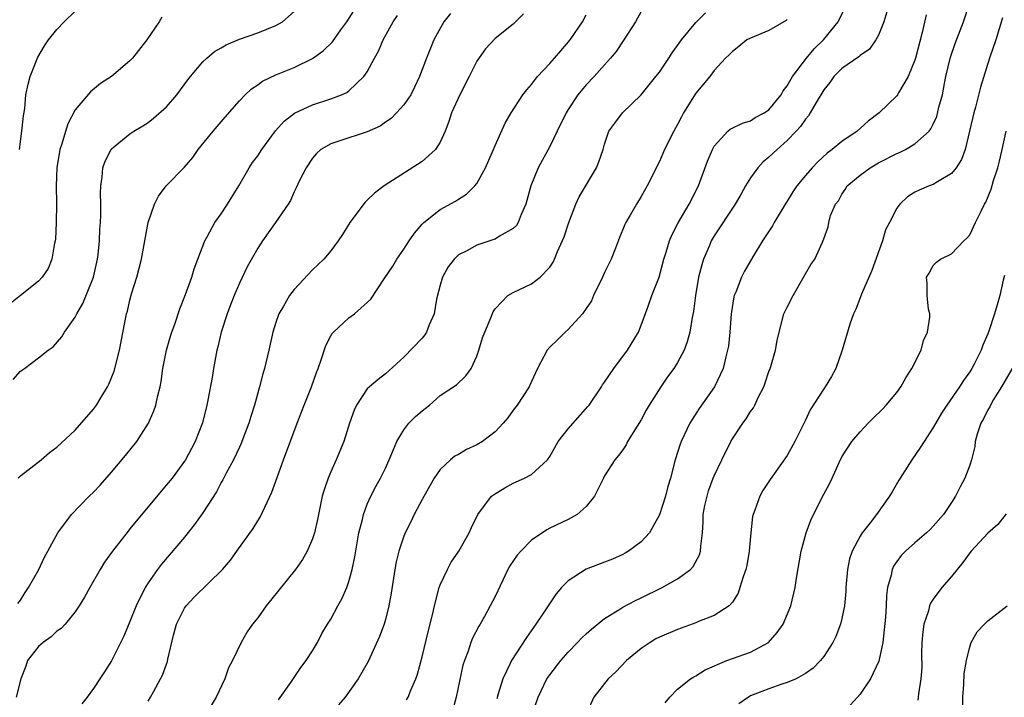
# Model space of a CAD drawing. Units: inches. Extents: x 2607000 to 2610000, y 1479000 to 1482000.
# Drawn here: x 2608033 to 2608141, y 1479603 to 1479677 of the extents above; entities that cross this region are included whole.
import ezdxf

# ---------------------------------------------------------------- set-up
doc = ezdxf.new("R2010")
doc.units = ezdxf.units.IN
doc.header["$MEASUREMENT"] = 0
doc.layers.add('LD26071479_2ft', color=236, linetype='Continuous')

msp = doc.modelspace()

# ---------------------------------------------------------------- linework, layer by layer
at = {"layer": 'LD26071479_2ft'}
for points, elevation in [([(2608032.75, 1479627), (2608033, 1479627.24), (2608035.28, 1479629), (2608036.21, 1479629.79), (2608037, 1479630.38), (2608039, 1479632.24), (2608041, 1479634.55), (2608041.33, 1479635), (2608041.8, 1479635.8), (2608042.55, 1479637), (2608042.71, 1479637.29), (2608043.28, 1479638.72), (2608043.87, 1479641), (2608044.64, 1479645), (2608044.73, 1479645.27), (2608045, 1479646.49), (2608045.19, 1479647.19), (2608045.76, 1479649), (2608046.28, 1479651), (2608047, 1479655), (2608047.68, 1479657), (2608048.13, 1479657.87), (2608048.99, 1479659), (2608050.96, 1479661.04), (2608051.88, 1479662.12), (2608052.49, 1479663), (2608054.12, 1479665), (2608055.45, 1479666.55), (2608057, 1479668.32), (2608057.64, 1479669), (2608058.34, 1479669.66), (2608059, 1479670.09), (2608059.53, 1479670.47), (2608061, 1479671.17), (2608063, 1479671.99), (2608065, 1479672.98), (2608066.19, 1479673.81), (2608067.2, 1479674.8), (2608068.11, 1479676.11), (2608068.76, 1479677), (2608070.03, 1479679)], 9994), ([(2608089.04, 1479601), (2608089.71, 1479603), (2608090.69, 1479605), (2608091, 1479605.46), (2608092.2, 1479607), (2608093, 1479607.94), (2608094.05, 1479609), (2608094.51, 1479609.49), (2608095, 1479609.95), (2608095.55, 1479610.45), (2608097, 1479611.62), (2608098.57, 1479612.57), (2608099, 1479612.85), (2608100.4, 1479613.6), (2608101, 1479613.87), (2608103.3, 1479615), (2608105, 1479615.96), (2608106.41, 1479617), (2608106.7, 1479617.3), (2608107.4, 1479618.6), (2608107.51, 1479619), (2608107.53, 1479619.53), (2608107.71, 1479621), (2608107.8, 1479622.2), (2608107.81, 1479623), (2608108, 1479624), (2608108.22, 1479625), (2608108.4, 1479625.6), (2608108.9, 1479627), (2608109, 1479627.25), (2608109.83, 1479629), (2608110.82, 1479631), (2608111, 1479631.29), (2608112.15, 1479633), (2608112.52, 1479633.48), (2608113, 1479634.28), (2608113.31, 1479634.69), (2608113.47, 1479635), (2608113.84, 1479635.84), (2608114.43, 1479637), (2608114.58, 1479637.42), (2608115, 1479638.67), (2608115.14, 1479639), (2608115.21, 1479639.21), (2608115.74, 1479641), (2608115.91, 1479642.09), (2608116.11, 1479643), (2608116.65, 1479645), (2608117, 1479645.73), (2608117.67, 1479647), (2608118.88, 1479649.12), (2608119, 1479649.37), (2608119.59, 1479650.41), (2608120.02, 1479651), (2608120.86, 1479652.86), (2608120.96, 1479653.04), (2608121, 1479653.2), (2608121.49, 1479654.51), (2608121.56, 1479655), (2608121.75, 1479655.75), (2608122.3, 1479657), (2608122.61, 1479657.39), (2608123, 1479658.1), (2608123.37, 1479658.63), (2608123.59, 1479659), (2608125, 1479660.18), (2608126.1, 1479661), (2608127, 1479661.52), (2608129, 1479662.55), (2608129.32, 1479662.68), (2608129.96, 1479663), (2608131, 1479663.61), (2608132.55, 1479665), (2608132.75, 1479665.25), (2608133, 1479665.76), (2608133.38, 1479666.62), (2608133.63, 1479667.63), (2608134, 1479669), (2608134.23, 1479670.24), (2608134.4, 1479671), (2608134.9, 1479673.1), (2608135.4, 1479674.6), (2608136.3, 1479677), (2608136.99, 1479679)], 10016), ([(2608032.21, 1479637.79), (2608033, 1479638.7), (2608033.44, 1479639), (2608035, 1479640.17), (2608036.04, 1479641), (2608036.61, 1479641.39), (2608037.53, 1479642.47), (2608037.82, 1479643), (2608039, 1479644.62), (2608039.18, 1479645), (2608039.86, 1479646.14), (2608041.01, 1479649), (2608041.45, 1479651), (2608041.51, 1479651.51), (2608041.66, 1479653), (2608041.72, 1479654.28), (2608041.78, 1479655), (2608041.81, 1479655.81), (2608041.81, 1479657), (2608041.77, 1479658.23), (2608041.81, 1479659), (2608041.98, 1479659.98), (2608042.04, 1479661), (2608042.28, 1479661.72), (2608042.95, 1479663), (2608043, 1479663.07), (2608045, 1479664.7), (2608045.43, 1479665), (2608046.41, 1479665.59), (2608047, 1479665.97), (2608047.58, 1479666.42), (2608049, 1479667.66), (2608050.16, 1479669), (2608051.36, 1479670.64), (2608051.65, 1479671), (2608053, 1479672.6), (2608053.44, 1479673), (2608054.28, 1479673.72), (2608055, 1479674.14), (2608055.53, 1479674.47), (2608057, 1479675.09), (2608059, 1479675.78), (2608061, 1479676.57), (2608061.72, 1479677), (2608063, 1479678.11)], 9992), ([(2608080.11, 1479677.89), (2608079.4, 1479677), (2608078.28, 1479675), (2608077.48, 1479673), (2608076.74, 1479671), (2608076.18, 1479669.82), (2608075.76, 1479669), (2608075, 1479667.88), (2608074.22, 1479667), (2608073.62, 1479666.38), (2608073, 1479666), (2608072.43, 1479665.57), (2608071, 1479664.94), (2608067.9, 1479663.9), (2608067, 1479663.62), (2608065.93, 1479663), (2608065.45, 1479662.55), (2608065, 1479662.04), (2608064.3, 1479661), (2608063.59, 1479659.59), (2608063.22, 1479658.78), (2608063, 1479658.36), (2608062.58, 1479657.42), (2608062.33, 1479657), (2608060.96, 1479655), (2608060.14, 1479653.86), (2608059.53, 1479653), (2608059, 1479652.2), (2608057.86, 1479650.14), (2608057, 1479648.35), (2608056.41, 1479647), (2608056.03, 1479645.97), (2608055.65, 1479645), (2608055.01, 1479643), (2608054.64, 1479641.36), (2608054.52, 1479641), (2608054.15, 1479639), (2608054.01, 1479638.01), (2608053.55, 1479635.55), (2608053.43, 1479635), (2608052.94, 1479633.06), (2608052.15, 1479631), (2608051.75, 1479630.25), (2608051.1, 1479629), (2608051, 1479628.85), (2608049.62, 1479627), (2608049, 1479626.25), (2608048.42, 1479625.58), (2608045, 1479621.43), (2608044.8, 1479621.2), (2608043.1, 1479619), (2608042.23, 1479617.77), (2608041.75, 1479617), (2608040.61, 1479615), (2608040.03, 1479613.97), (2608039.45, 1479613), (2608039, 1479612.36), (2608037.9, 1479611), (2608037.48, 1479610.52), (2608037, 1479610.21), (2608036.38, 1479609.62), (2608035.5, 1479609), (2608035, 1479608.55), (2608033.78, 1479607), (2608033.59, 1479606.41), (2608033.04, 1479605), (2608032.54, 1479603)], 9998), ([(2608032.9, 1479663), (2608033.17, 1479665), (2608033.33, 1479666.67), (2608033.48, 1479667.48), (2608033.62, 1479669), (2608033.84, 1479670.16), (2608034.08, 1479671), (2608034.9, 1479673.1), (2608035.64, 1479674.36), (2608036.1, 1479675), (2608037, 1479676.15), (2608037.81, 1479677), (2608039, 1479678.15)], 9988), ([(2608088.13, 1479677.87), (2608087, 1479676.72), (2608085, 1479675.17), (2608083.96, 1479674.04), (2608083, 1479672.67), (2608082.17, 1479671), (2608081.13, 1479669), (2608080.24, 1479667), (2608079.95, 1479666.05), (2608079.55, 1479665), (2608079, 1479663.8), (2608078.49, 1479663), (2608077, 1479661.67), (2608072.84, 1479659), (2608071.79, 1479658.21), (2608071, 1479657.43), (2608070.77, 1479657.23), (2608069.09, 1479655), (2608068.3, 1479653.7), (2608067.81, 1479653), (2608067, 1479651.91), (2608066.23, 1479651), (2608065.62, 1479650.38), (2608065, 1479649.8), (2608063, 1479647.66), (2608062.5, 1479647), (2608061.83, 1479645.83), (2608061.33, 1479645), (2608061, 1479644.06), (2608060.67, 1479643), (2608060.22, 1479641), (2608059.73, 1479639), (2608059.57, 1479638.43), (2608059.21, 1479637), (2608058.66, 1479635), (2608058.25, 1479633.75), (2608058.03, 1479633), (2608057.28, 1479631), (2608057.2, 1479630.8), (2608057, 1479630.4), (2608056.34, 1479629), (2608055.54, 1479627.54), (2608055.18, 1479626.82), (2608055, 1479626.51), (2608054.49, 1479625.51), (2608053, 1479623.18), (2608052.07, 1479621.93), (2608051, 1479620.54), (2608048.45, 1479617.55), (2608048.02, 1479617), (2608047, 1479615.52), (2608046.69, 1479615), (2608045.7, 1479613), (2608045, 1479611.29), (2608044.32, 1479609.68), (2608043, 1479606.99), (2608042.21, 1479605.79), (2608041.7, 1479605), (2608041, 1479603.95), (2608040.33, 1479603), (2608039.75, 1479602.25)], 10000), ([(2608101, 1479678.11), (2608100.4, 1479677), (2608099.12, 1479675), (2608098.26, 1479673.74), (2608097.64, 1479673), (2608097, 1479672.26), (2608095.87, 1479671), (2608095, 1479670.09), (2608094.08, 1479669), (2608093, 1479667.37), (2608092.79, 1479667), (2608091.82, 1479665), (2608091, 1479663.33), (2608089.74, 1479661), (2608088.91, 1479659), (2608088.36, 1479657), (2608087.86, 1479655.86), (2608087.54, 1479655), (2608087.34, 1479654.66), (2608087, 1479654.34), (2608085.49, 1479653.49), (2608085, 1479653.17), (2608084.88, 1479653.12), (2608083, 1479652.53), (2608081.91, 1479651.91), (2608081, 1479651.45), (2608080.52, 1479651), (2608079.86, 1479650.14), (2608079.25, 1479649), (2608079, 1479648.14), (2608078.6, 1479646.6), (2608078.32, 1479645), (2608077.79, 1479643.79), (2608077.51, 1479643), (2608077.31, 1479642.69), (2608077, 1479642.34), (2608075, 1479640.23), (2608073, 1479638.41), (2608072.19, 1479637.81), (2608071.24, 1479637), (2608071, 1479636.77), (2608069.81, 1479635), (2608069.56, 1479634.44), (2608069.07, 1479633), (2608068.44, 1479631), (2608067.59, 1479629), (2608067, 1479627.69), (2608066.71, 1479627), (2608066.28, 1479625.72), (2608066.08, 1479625), (2608065.55, 1479622.45), (2608065.22, 1479621), (2608065, 1479620.33), (2608064.43, 1479619), (2608063.91, 1479618.09), (2608063.16, 1479617), (2608060.41, 1479613.59), (2608059.92, 1479613), (2608059, 1479611.68), (2608058.42, 1479611), (2608057.85, 1479610.15), (2608057.19, 1479609), (2608056.23, 1479607), (2608055.8, 1479606.2), (2608055.4, 1479605), (2608054.45, 1479603), (2608053.25, 1479601)], 10004), ([(2608061.28, 1479602.72), (2608062.62, 1479604.62), (2608063.74, 1479606.26), (2608064.31, 1479607), (2608065, 1479608.09), (2608065.55, 1479609), (2608066.04, 1479609.96), (2608066.65, 1479611), (2608067, 1479611.54), (2608067.79, 1479613), (2608068.22, 1479613.78), (2608068.77, 1479615), (2608069, 1479615.66), (2608069.35, 1479617), (2608069.63, 1479618.37), (2608070.09, 1479621), (2608070.47, 1479622.47), (2608070.58, 1479623), (2608071, 1479624.13), (2608071.38, 1479625), (2608071.94, 1479626.06), (2608072.45, 1479627), (2608073, 1479628.1), (2608073.41, 1479629), (2608073.86, 1479630.14), (2608074.23, 1479631), (2608075, 1479632.3), (2608075.55, 1479633), (2608076.27, 1479633.73), (2608077, 1479634.38), (2608077.36, 1479634.64), (2608077.82, 1479635), (2608079, 1479636.03), (2608080.77, 1479637.23), (2608081.8, 1479638.2), (2608082.39, 1479639), (2608083, 1479640.36), (2608083.22, 1479641), (2608083.63, 1479642.37), (2608083.87, 1479643), (2608084.55, 1479644.55), (2608084.79, 1479645.21), (2608085, 1479645.53), (2608086.41, 1479647), (2608087, 1479647.34), (2608089, 1479648.28), (2608089.94, 1479649), (2608091, 1479650.12), (2608091.35, 1479650.65), (2608091.51, 1479651), (2608091.84, 1479651.84), (2608092.57, 1479653.43), (2608093.09, 1479655), (2608093.85, 1479657), (2608094.2, 1479657.8), (2608096.12, 1479661), (2608096.37, 1479661.63), (2608096.83, 1479663), (2608097, 1479663.59), (2608097.48, 1479665), (2608098.12, 1479665.88), (2608098.97, 1479667), (2608101.02, 1479669), (2608102.63, 1479671), (2608103, 1479671.47), (2608104.03, 1479673), (2608104.4, 1479673.6), (2608105, 1479674.39), (2608105.42, 1479675), (2608107, 1479676.92), (2608108.04, 1479677.96)], 10006), ([(2608075.31, 1479602.69), (2608075.47, 1479603), (2608075.78, 1479603.78), (2608076.33, 1479605), (2608076.5, 1479605.5), (2608077, 1479607.43), (2608077.7, 1479610.3), (2608078.18, 1479612.18), (2608078.36, 1479613), (2608078.88, 1479615), (2608079, 1479615.31), (2608079.78, 1479617), (2608080.21, 1479617.79), (2608081.03, 1479619), (2608082.16, 1479621), (2608082.41, 1479621.59), (2608083.11, 1479623), (2608084.62, 1479625), (2608084.82, 1479625.18), (2608086.06, 1479625.94), (2608087, 1479626.43), (2608088.23, 1479627), (2608089, 1479627.39), (2608090.73, 1479629), (2608091, 1479629.38), (2608091.92, 1479631), (2608093, 1479632.39), (2608095.17, 1479634.83), (2608095.31, 1479635), (2608096.66, 1479637), (2608096.79, 1479637.21), (2608097, 1479637.49), (2608098.03, 1479639), (2608099.52, 1479641), (2608100.7, 1479643), (2608101, 1479643.76), (2608101.74, 1479645.74), (2608102.19, 1479647), (2608102.98, 1479649.02), (2608103.5, 1479651), (2608103.75, 1479651.75), (2608104.11, 1479653), (2608104.37, 1479653.63), (2608105.05, 1479654.95), (2608106.26, 1479657), (2608107.28, 1479659), (2608108.28, 1479661.72), (2608108.81, 1479663), (2608109, 1479663.37), (2608110.49, 1479665), (2608110.77, 1479665.23), (2608112.09, 1479665.9), (2608113, 1479666.14), (2608113.51, 1479666.49), (2608114.49, 1479667), (2608115, 1479667.34), (2608116.34, 1479669), (2608116.56, 1479669.44), (2608117, 1479669.97), (2608117.59, 1479671), (2608119.12, 1479673), (2608119.96, 1479674.04), (2608120.99, 1479675), (2608122.59, 1479677), (2608123.38, 1479678.62)], 10010), ([(2608127.91, 1479678.09), (2608127.59, 1479677), (2608127, 1479675.52), (2608126.73, 1479675), (2608126.01, 1479673.99), (2608125, 1479673.29), (2608124.86, 1479673.14), (2608123, 1479671.86), (2608122.12, 1479671), (2608121.68, 1479670.32), (2608121, 1479669.53), (2608120.16, 1479668.16), (2608119.53, 1479667), (2608119.32, 1479666.68), (2608119, 1479666.32), (2608118.48, 1479665.52), (2608117.99, 1479665), (2608117, 1479663.97), (2608115.89, 1479663), (2608115, 1479662.15), (2608114.37, 1479661.63), (2608113.78, 1479661), (2608113, 1479659.9), (2608112.43, 1479659), (2608111.92, 1479658.08), (2608111.29, 1479657), (2608109, 1479653.53), (2608108.69, 1479653), (2608108.49, 1479652.49), (2608107.84, 1479651), (2608107.64, 1479650.36), (2608107.29, 1479649), (2608106.95, 1479647), (2608106.75, 1479645.25), (2608106.61, 1479644.61), (2608106.34, 1479643), (2608106.06, 1479641.94), (2608105.7, 1479641), (2608105, 1479639.66), (2608104.59, 1479639), (2608103.91, 1479638.09), (2608103.16, 1479637), (2608101.9, 1479635), (2608101.57, 1479634.43), (2608101, 1479633.38), (2608099.52, 1479631), (2608099.35, 1479630.65), (2608099, 1479630.11), (2608098.54, 1479629.46), (2608098.11, 1479629), (2608097, 1479627.24), (2608096.87, 1479627), (2608096.27, 1479625.73), (2608095.88, 1479625), (2608095, 1479623.87), (2608094.01, 1479623), (2608093, 1479622.45), (2608091, 1479621.51), (2608090.66, 1479621.34), (2608089, 1479620.18), (2608087.84, 1479619), (2608087.44, 1479618.56), (2608086.63, 1479617.37), (2608086.42, 1479617), (2608085, 1479614.03), (2608084.48, 1479613), (2608083.84, 1479611.84), (2608083.36, 1479611), (2608083.22, 1479610.78), (2608082.54, 1479609.46), (2608082.36, 1479609), (2608082.05, 1479608.05), (2608081.64, 1479607), (2608081.49, 1479606.51), (2608080.76, 1479603), (2608080.37, 1479601.63)], 10012), ([(2608048.5, 1479677.5), (2608048.21, 1479677), (2608046.85, 1479675), (2608045.29, 1479673), (2608045, 1479672.7), (2608043, 1479671.01), (2608041.78, 1479670.22), (2608040.67, 1479669.33), (2608039, 1479667.34), (2608038.19, 1479665.81), (2608037.52, 1479663.52), (2608037.34, 1479663), (2608037.01, 1479661), (2608036.94, 1479659), (2608036.96, 1479657.04), (2608036.92, 1479655), (2608036.84, 1479653.16), (2608036.81, 1479653), (2608036.75, 1479652.75), (2608036.46, 1479651), (2608036.05, 1479649.95), (2608035.4, 1479649), (2608035, 1479648.56), (2608033.01, 1479647.01), (2608031, 1479645.4)], 9990), ([(2608032.74, 1479613.26), (2608033, 1479613.61), (2608033.52, 1479614.48), (2608033.9, 1479615), (2608035, 1479616.92), (2608035.66, 1479618.34), (2608036, 1479619), (2608037.09, 1479621), (2608038.61, 1479623), (2608040.53, 1479625), (2608041, 1479625.46), (2608041.76, 1479626.24), (2608043, 1479627.64), (2608044.53, 1479629.47), (2608045.75, 1479631), (2608047.04, 1479633), (2608047.63, 1479634.37), (2608047.83, 1479635), (2608048.06, 1479636.06), (2608048.3, 1479637), (2608048.41, 1479637.59), (2608048.61, 1479639), (2608049.01, 1479641), (2608049.46, 1479642.54), (2608049.61, 1479643), (2608049.97, 1479643.97), (2608050.47, 1479645.53), (2608051.11, 1479647.11), (2608051.78, 1479649), (2608052.06, 1479649.94), (2608052.45, 1479651), (2608053.21, 1479653), (2608053.5, 1479653.5), (2608054.31, 1479655), (2608055, 1479655.95), (2608055.7, 1479657), (2608056.92, 1479659), (2608058.08, 1479661), (2608058.44, 1479661.56), (2608059, 1479662.32), (2608059.45, 1479663), (2608060.96, 1479665.04), (2608061.89, 1479666.11), (2608063.03, 1479666.97), (2608065, 1479667.9), (2608067, 1479668.54), (2608068.19, 1479669), (2608068.75, 1479669.25), (2608069, 1479669.44), (2608070.64, 1479671), (2608071, 1479671.51), (2608071.81, 1479673), (2608072.22, 1479673.78), (2608072.75, 1479675), (2608073.85, 1479677), (2608074.33, 1479677.67)], 9996), ([(2608047, 1479602.57), (2608047.27, 1479603), (2608047.57, 1479603.57), (2608048.37, 1479605), (2608048.58, 1479605.42), (2608049, 1479606.63), (2608049.11, 1479606.89), (2608049.15, 1479607.15), (2608049.79, 1479609.79), (2608050.11, 1479611), (2608051, 1479612.74), (2608051.18, 1479613), (2608052.04, 1479613.96), (2608055.13, 1479617), (2608056.01, 1479617.99), (2608056.72, 1479619), (2608058.51, 1479621.49), (2608059, 1479622.33), (2608059.27, 1479622.73), (2608060.56, 1479625.44), (2608061, 1479626.65), (2608061.83, 1479629), (2608063.32, 1479633), (2608064.09, 1479635), (2608064.9, 1479637), (2608065.44, 1479638.56), (2608065.63, 1479639), (2608065.97, 1479639.97), (2608066.46, 1479641.54), (2608067, 1479642.57), (2608067.16, 1479642.84), (2608067.29, 1479643), (2608069, 1479644.54), (2608069.61, 1479645), (2608071.4, 1479646.6), (2608072.84, 1479648.84), (2608073.8, 1479650.2), (2608074.26, 1479651), (2608075, 1479652.06), (2608075.59, 1479653), (2608076.16, 1479653.84), (2608077, 1479654.81), (2608077.19, 1479655), (2608079, 1479656.43), (2608080.66, 1479657.34), (2608081, 1479657.57), (2608081.89, 1479658.11), (2608082.78, 1479659), (2608083, 1479659.28), (2608083.94, 1479661), (2608084.82, 1479663), (2608085, 1479663.45), (2608086.1, 1479665.9), (2608086.75, 1479667), (2608088.04, 1479669), (2608088.47, 1479669.53), (2608089, 1479670.1), (2608089.67, 1479671), (2608091, 1479672.43), (2608091.51, 1479673), (2608092.19, 1479673.81), (2608093.22, 1479675), (2608094.57, 1479677), (2608095, 1479677.76)], 10002), ([(2608117, 1479677.24), (2608116.88, 1479677.12), (2608115, 1479676.03), (2608113, 1479675.21), (2608112.6, 1479675), (2608111.72, 1479674.28), (2608111, 1479673.74), (2608110.64, 1479673.36), (2608110.25, 1479673), (2608109, 1479671.64), (2608108.53, 1479671), (2608107, 1479669.16), (2608105.65, 1479667), (2608105.42, 1479666.58), (2608105, 1479665.74), (2608104.57, 1479665), (2608103.58, 1479663), (2608103, 1479661.67), (2608101.67, 1479659), (2608101, 1479657.84), (2608100.48, 1479657), (2608099.79, 1479655.79), (2608099.32, 1479655), (2608099.22, 1479654.78), (2608099, 1479654.22), (2608098.63, 1479653.37), (2608098.19, 1479652.19), (2608097.71, 1479651), (2608097, 1479649.53), (2608096.76, 1479649), (2608095.78, 1479647), (2608095.57, 1479646.43), (2608095, 1479645.57), (2608094.58, 1479645), (2608093, 1479643.26), (2608092.7, 1479643), (2608091.85, 1479642.15), (2608091, 1479641.33), (2608090.7, 1479641), (2608089.65, 1479639), (2608089, 1479637.59), (2608088.83, 1479637.17), (2608088.75, 1479637), (2608087.41, 1479635), (2608087, 1479634.45), (2608086.41, 1479633.59), (2608085.89, 1479633), (2608085, 1479632.06), (2608083.62, 1479631), (2608083, 1479630.64), (2608081.88, 1479630.12), (2608081, 1479629.59), (2608080.61, 1479629.39), (2608080.13, 1479629), (2608079, 1479627.95), (2608078.35, 1479627), (2608077.84, 1479626.16), (2608077, 1479624.65), (2608076.14, 1479623), (2608075.78, 1479622.22), (2608075.14, 1479621), (2608075, 1479620.65), (2608074.46, 1479619), (2608074.17, 1479617.83), (2608074.02, 1479617), (2608073.62, 1479614.39), (2608073.38, 1479613), (2608073, 1479611.5), (2608072.86, 1479611), (2608072.36, 1479609.64), (2608071.11, 1479606.89), (2608070.01, 1479605), (2608068.57, 1479603), (2608067.85, 1479602.15)], 10008), ([(2608132.24, 1479677.76), (2608131.8, 1479675.8), (2608131.06, 1479673), (2608131, 1479672.79), (2608130.27, 1479671), (2608129.2, 1479669.2), (2608129.1, 1479669), (2608129, 1479668.87), (2608127.09, 1479667), (2608125.89, 1479666.11), (2608124.68, 1479665), (2608123, 1479663.89), (2608121.94, 1479663), (2608121.39, 1479662.61), (2608120.35, 1479661.65), (2608119.73, 1479661), (2608119, 1479660.15), (2608118.06, 1479659), (2608117.63, 1479658.37), (2608117, 1479657.32), (2608116.87, 1479657.13), (2608115.59, 1479655), (2608115.38, 1479654.62), (2608114.3, 1479653), (2608113.25, 1479651.25), (2608112.33, 1479649.67), (2608111.99, 1479649), (2608111.37, 1479647.37), (2608111.21, 1479647), (2608111.16, 1479646.84), (2608110.88, 1479645), (2608110.72, 1479643), (2608110.56, 1479641.44), (2608110.48, 1479641), (2608110.27, 1479640.27), (2608110, 1479639), (2608109.05, 1479637), (2608107.37, 1479634.63), (2608106.58, 1479633.42), (2608106.34, 1479633), (2608105.39, 1479631), (2608105.28, 1479630.72), (2608104.74, 1479629), (2608104.22, 1479627), (2608103.94, 1479626.06), (2608103.66, 1479625), (2608103.03, 1479622.97), (2608101.93, 1479621), (2608101, 1479620.02), (2608099.63, 1479619), (2608099.24, 1479618.76), (2608099, 1479618.63), (2608097.88, 1479618.12), (2608097, 1479617.77), (2608094.98, 1479617.02), (2608093, 1479615.74), (2608092.28, 1479615), (2608091.68, 1479614.32), (2608090.88, 1479613.12), (2608090.47, 1479612.47), (2608089.48, 1479611), (2608088.45, 1479609.55), (2608086.81, 1479607), (2608086.67, 1479606.67), (2608085.87, 1479605), (2608085.36, 1479603.36), (2608085.18, 1479602.82)], 10014), ([(2608140.58, 1479677.42), (2608139.85, 1479675), (2608139.18, 1479673), (2608138.17, 1479669.83), (2608137.62, 1479667.62), (2608137.44, 1479667), (2608136.99, 1479665.01), (2608136.5, 1479663), (2608136.1, 1479661.9), (2608135.52, 1479661), (2608135, 1479660.35), (2608133.47, 1479659.47), (2608133, 1479659.17), (2608132.54, 1479659), (2608131.45, 1479658.55), (2608131, 1479658.32), (2608130.19, 1479657.81), (2608129.35, 1479657), (2608129, 1479656.56), (2608128.2, 1479655), (2608127.79, 1479654.21), (2608127.45, 1479653), (2608126.27, 1479649.73), (2608125.13, 1479647.13), (2608125, 1479646.75), (2608124.51, 1479645.49), (2608124.25, 1479645), (2608123.87, 1479643.87), (2608123.03, 1479641), (2608122.32, 1479639), (2608121.87, 1479638.13), (2608121.16, 1479637), (2608121, 1479636.78), (2608119.53, 1479634.47), (2608119, 1479633.35), (2608117.83, 1479631), (2608117, 1479629.48), (2608115.14, 1479626.86), (2608114.35, 1479625.65), (2608114, 1479625), (2608113.47, 1479623.47), (2608113.28, 1479623), (2608113.22, 1479622.78), (2608113.01, 1479621), (2608112.84, 1479619), (2608112.57, 1479617.43), (2608112.48, 1479617), (2608112.17, 1479616.17), (2608111.83, 1479615), (2608111.62, 1479614.38), (2608111, 1479613.41), (2608110.64, 1479613), (2608109, 1479611.95), (2608107.28, 1479611.28), (2608107, 1479611.15), (2608106.6, 1479611), (2608105, 1479610.42), (2608103, 1479609.57), (2608102.62, 1479609.38), (2608101.98, 1479609), (2608101, 1479608.34), (2608099.4, 1479607), (2608098.22, 1479605.78), (2608097.4, 1479605), (2608095.81, 1479603), (2608094.92, 1479601)], 10018), ([(2608103.63, 1479602.37), (2608104.14, 1479603), (2608105, 1479603.86), (2608106.42, 1479605), (2608106.78, 1479605.22), (2608107, 1479605.33), (2608108.02, 1479605.98), (2608110.39, 1479607), (2608113, 1479607.93), (2608114.96, 1479609), (2608115.92, 1479610.08), (2608116.56, 1479611), (2608117.42, 1479613), (2608117.89, 1479615), (2608118.03, 1479616.03), (2608118.53, 1479619), (2608119.08, 1479621), (2608119.61, 1479622.39), (2608119.89, 1479623), (2608121, 1479625.23), (2608121.63, 1479626.37), (2608121.94, 1479627), (2608122.69, 1479628.69), (2608123, 1479629.32), (2608124.08, 1479631), (2608125, 1479632.08), (2608125.86, 1479633), (2608126.44, 1479633.56), (2608127.44, 1479634.56), (2608127.83, 1479635), (2608129, 1479636.39), (2608129.44, 1479637), (2608130, 1479638), (2608130.67, 1479639), (2608131.68, 1479641), (2608131.93, 1479642.07), (2608132.37, 1479643), (2608132.63, 1479644.63), (2608132.62, 1479645), (2608132.5, 1479645.5), (2608132.35, 1479647), (2608132.32, 1479648.32), (2608132.27, 1479649), (2608132.56, 1479649.44), (2608133, 1479650.29), (2608133.35, 1479650.65), (2608133.8, 1479651), (2608135, 1479651.57), (2608136.34, 1479653), (2608136.7, 1479653.3), (2608137, 1479653.66), (2608137.65, 1479655), (2608138.24, 1479656.24), (2608138.63, 1479657), (2608138.77, 1479657.23), (2608139.34, 1479658.66), (2608139.61, 1479659.61), (2608140.08, 1479661), (2608140.27, 1479661.73), (2608140.56, 1479663), (2608140.98, 1479665)], 10020), ([(2608140.81, 1479649.19), (2608140.67, 1479648.67), (2608140.28, 1479647), (2608140, 1479645.99), (2608139.72, 1479645), (2608139.11, 1479643.11), (2608139, 1479642.81), (2608138.45, 1479641.55), (2608138.24, 1479641), (2608137.49, 1479639.49), (2608137.23, 1479639), (2608137, 1479638.63), (2608136.3, 1479637.7), (2608135.88, 1479637), (2608134.49, 1479635), (2608133.89, 1479634.11), (2608133, 1479632.53), (2608132, 1479631), (2608131.62, 1479630.38), (2608130.64, 1479629), (2608129.37, 1479627), (2608129.24, 1479626.76), (2608128.49, 1479625.51), (2608128.2, 1479625), (2608126.79, 1479623), (2608126.08, 1479622.08), (2608125.22, 1479621), (2608125, 1479620.64), (2608124.13, 1479619), (2608123.84, 1479618.16), (2608123.6, 1479617), (2608123.42, 1479615), (2608123.41, 1479614.59), (2608123.27, 1479613), (2608123, 1479611.6), (2608122.85, 1479611), (2608122.35, 1479609.65), (2608122, 1479609), (2608121, 1479607.45), (2608120.64, 1479607), (2608119.84, 1479606.16), (2608119, 1479605.58), (2608117.97, 1479605), (2608117, 1479604.59), (2608116.41, 1479604.41), (2608115, 1479603.91), (2608113, 1479603.13), (2608112.76, 1479603), (2608111.72, 1479602.28)], 10022), ([(2608141.66, 1479639), (2608140.47, 1479637), (2608139.62, 1479635.62), (2608139.26, 1479635), (2608139.19, 1479634.81), (2608139, 1479634.48), (2608138.51, 1479633.49), (2608138.22, 1479633), (2608137.8, 1479631.8), (2608137.6, 1479631), (2608137.55, 1479630.45), (2608137.19, 1479629), (2608137, 1479628.4), (2608136.48, 1479627), (2608135.95, 1479626.05), (2608135.43, 1479625), (2608135, 1479624.31), (2608134.13, 1479623), (2608133, 1479621.72), (2608132.65, 1479621.35), (2608132.28, 1479621), (2608131, 1479619.92), (2608129.97, 1479619), (2608129.49, 1479618.51), (2608129, 1479617.86), (2608128.66, 1479617.34), (2608128.49, 1479617), (2608128.38, 1479616.38), (2608128, 1479615), (2608127.87, 1479614.13), (2608127.83, 1479613), (2608127.76, 1479611.76), (2608127.64, 1479610.36), (2608127.48, 1479609), (2608127.06, 1479606.94), (2608126.14, 1479605), (2608125, 1479603.33), (2608124.72, 1479603), (2608123.89, 1479602.11)], 10024), ([(2608141, 1479623.09), (2608140.09, 1479621.91), (2608139, 1479620.98), (2608137.15, 1479619), (2608137, 1479618.81), (2608136.26, 1479617.74), (2608135.62, 1479617), (2608135, 1479616.21), (2608133.96, 1479615), (2608133, 1479613.72), (2608132.71, 1479613.29), (2608132.6, 1479613), (2608132.47, 1479612.47), (2608131.96, 1479611), (2608131.85, 1479610.15), (2608131.75, 1479609), (2608131.73, 1479607.73), (2608131.74, 1479606.26), (2608131.64, 1479605), (2608131.37, 1479603.37), (2608131.35, 1479603), (2608131.32, 1479602.68)], 10026), ([(2608136.23, 1479601), (2608136.24, 1479603), (2608136.37, 1479604.37), (2608136.4, 1479605.6), (2608136.64, 1479607), (2608137, 1479608.51), (2608137.17, 1479609), (2608137.83, 1479610.17), (2608138.62, 1479611), (2608139, 1479611.36), (2608141.09, 1479613)], 10028)]:
    msp.add_lwpolyline(points, dxfattribs=dict(at, elevation=elevation))

doc.saveas('drawing.dxf')
